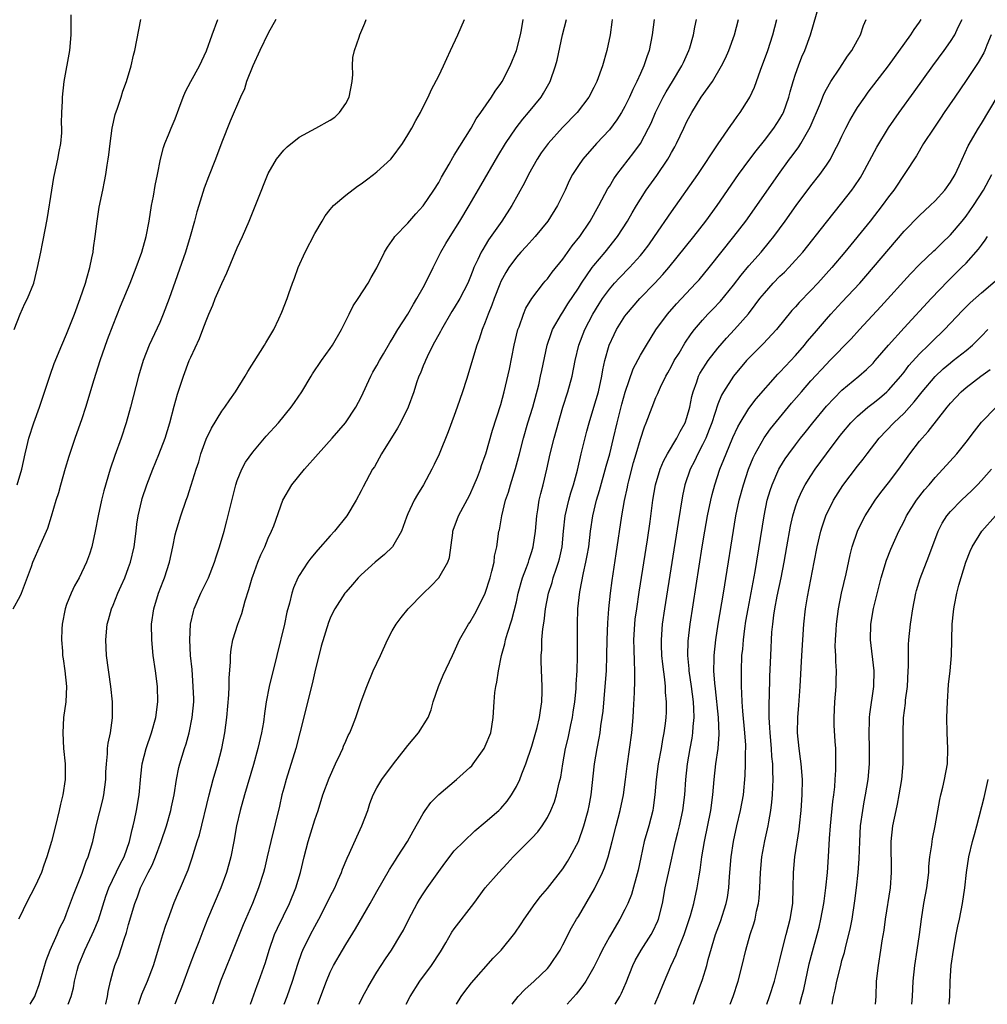
# Model space of a CAD drawing. Units: inches. Extents: x 2628000 to 2631000, y 1476000 to 1479000.
# Drawn here: x 2630253 to 2630378, y 1476000 to 1476127 of the extents above; entities that cross this region are included whole.
import ezdxf

# ---------------------------------------------------------------- set-up
doc = ezdxf.new("R2010")
doc.units = ezdxf.units.IN
doc.header["$MEASUREMENT"] = 0
doc.layers.add('LD26281476_2ft', color=190, linetype='Continuous')

msp = doc.modelspace()

# ---------------------------------------------------------------- linework, layer by layer
at = {"layer": 'LD26281476_2ft'}
for points, elevation in [([(2630296.71, 1476000), (2630297.19, 1476001), (2630297.83, 1476002.17), (2630298.31, 1476003), (2630299, 1476004.14), (2630300.13, 1476005.87), (2630300.9, 1476007), (2630302.11, 1476009), (2630302.44, 1476009.56), (2630303.12, 1476011), (2630304.2, 1476013), (2630304.5, 1476013.5), (2630305, 1476014.26), (2630305.5, 1476015), (2630307, 1476017.12), (2630307.79, 1476018.21), (2630309, 1476019.77), (2630310.21, 1476021), (2630311.64, 1476022.36), (2630313, 1476023.5), (2630314.73, 1476025), (2630315, 1476025.27), (2630315.81, 1476026.19), (2630316.38, 1476027), (2630317, 1476028.08), (2630317.44, 1476029), (2630317.7, 1476029.7), (2630318.24, 1476031), (2630319, 1476033.27), (2630319.69, 1476035.69), (2630320, 1476037), (2630320.1, 1476037.9), (2630320.29, 1476039), (2630320.34, 1476040.34), (2630320.34, 1476041), (2630320.19, 1476044.19), (2630320.19, 1476045), (2630320.28, 1476045.72), (2630320.29, 1476047), (2630320.41, 1476048.41), (2630320.58, 1476049.42), (2630320.76, 1476051), (2630321.15, 1476053), (2630321.6, 1476054.4), (2630321.76, 1476055), (2630322.12, 1476056.12), (2630322.43, 1476057), (2630322.55, 1476057.45), (2630322.89, 1476059), (2630323.08, 1476061), (2630323.3, 1476063), (2630323.77, 1476065), (2630324.04, 1476065.96), (2630324.38, 1476067), (2630324.88, 1476068.88), (2630325.36, 1476071), (2630326.1, 1476073.9), (2630326.4, 1476075), (2630327, 1476077.01), (2630327.58, 1476079), (2630328.03, 1476081), (2630328.17, 1476081.83), (2630328.42, 1476083), (2630328.98, 1476085), (2630329.61, 1476086.39), (2630329.92, 1476087), (2630331, 1476088.73), (2630331.19, 1476089), (2630332.94, 1476091), (2630334.88, 1476093), (2630335.9, 1476094.1), (2630336.68, 1476095), (2630339.91, 1476099), (2630341.46, 1476101), (2630342.9, 1476103), (2630345.66, 1476107), (2630347.12, 1476109), (2630347.92, 1476110.08), (2630349, 1476111.41), (2630350.23, 1476113), (2630351, 1476114.17), (2630351.3, 1476114.7), (2630351.46, 1476115), (2630352.15, 1476117), (2630352.32, 1476117.68), (2630352.69, 1476119), (2630353, 1476119.95), (2630353.38, 1476121), (2630353.84, 1476122.16), (2630354.22, 1476123), (2630354.93, 1476125), (2630356.11, 1476129)], 10602), ([(2630252.24, 1476087), (2630253, 1476089), (2630253.63, 1476090.37), (2630253.96, 1476091), (2630254.76, 1476093), (2630255.26, 1476095), (2630255.66, 1476097), (2630255.9, 1476098.1), (2630256.3, 1476100.3), (2630256.55, 1476101.45), (2630257.09, 1476105), (2630257.37, 1476106.63), (2630257.43, 1476107), (2630257.87, 1476109), (2630258.03, 1476109.97), (2630258.25, 1476111), (2630258.37, 1476112.37), (2630258.4, 1476113), (2630258.36, 1476113.64), (2630258.38, 1476115), (2630258.45, 1476116.45), (2630258.45, 1476117), (2630258.68, 1476119), (2630259.4, 1476123), (2630259.6, 1476125), (2630259.59, 1476126.41), (2630259.6, 1476127.6)], 10628), ([(2630252.09, 1476051), (2630253, 1476052.65), (2630253.16, 1476053), (2630254.47, 1476056.47), (2630254.64, 1476057), (2630255, 1476057.78), (2630255.87, 1476059.87), (2630256.58, 1476061.42), (2630257.05, 1476062.95), (2630257.65, 1476065), (2630257.98, 1476066.02), (2630258.24, 1476067), (2630258.86, 1476069.14), (2630259.33, 1476070.67), (2630260.12, 1476073), (2630261, 1476075.53), (2630261.48, 1476077), (2630262.55, 1476080.55), (2630263.34, 1476083), (2630264.28, 1476085.72), (2630265, 1476087.63), (2630265.96, 1476090.04), (2630267.18, 1476093), (2630267.95, 1476095), (2630268.68, 1476097), (2630269.27, 1476099), (2630269.64, 1476101), (2630269.95, 1476103), (2630270.2, 1476104.2), (2630270.43, 1476105.57), (2630270.74, 1476107), (2630271.12, 1476109), (2630271.49, 1476110.51), (2630271.66, 1476111), (2630272.14, 1476112.14), (2630272.48, 1476113), (2630273, 1476114.19), (2630273.49, 1476115.49), (2630274.03, 1476117), (2630274.31, 1476117.69), (2630275.01, 1476118.99), (2630276.15, 1476121), (2630277.05, 1476122.95), (2630277.79, 1476125), (2630278.48, 1476127)], 10624), ([(2630252.62, 1476067), (2630253.23, 1476069), (2630253.65, 1476071), (2630253.88, 1476071.88), (2630254.13, 1476073), (2630254.77, 1476075), (2630255.48, 1476077), (2630256.86, 1476081.14), (2630257.38, 1476082.62), (2630258.37, 1476085), (2630259, 1476086.41), (2630260.01, 1476089), (2630260.76, 1476091), (2630261.43, 1476093), (2630261.62, 1476093.62), (2630262, 1476095), (2630262.27, 1476096.27), (2630262.41, 1476097), (2630262.46, 1476097.54), (2630262.68, 1476099), (2630262.93, 1476101), (2630263.21, 1476102.79), (2630263.65, 1476105), (2630263.89, 1476106.11), (2630264.05, 1476107), (2630264.23, 1476108.23), (2630264.37, 1476109), (2630264.45, 1476109.55), (2630264.6, 1476111), (2630264.87, 1476113), (2630265.27, 1476114.73), (2630265.57, 1476115.57), (2630266.04, 1476117), (2630266.26, 1476117.74), (2630266.74, 1476119), (2630267.31, 1476121), (2630267.61, 1476122.39), (2630267.79, 1476123), (2630268.56, 1476127)], 10626), ([(2630286, 1476127), (2630285, 1476125.25), (2630283.93, 1476123), (2630283.01, 1476121), (2630282.21, 1476119), (2630281.93, 1476118.07), (2630281.41, 1476117), (2630280.1, 1476113.9), (2630279, 1476111.18), (2630278.19, 1476109), (2630277.29, 1476106.71), (2630276.74, 1476105.26), (2630276.03, 1476103), (2630275.81, 1476102.19), (2630275.5, 1476101), (2630274.95, 1476099), (2630274.33, 1476097), (2630272.24, 1476091), (2630271.46, 1476089), (2630271, 1476087.94), (2630269.65, 1476085), (2630268.87, 1476083), (2630268.26, 1476081), (2630267.25, 1476077), (2630266.69, 1476075), (2630266.02, 1476073), (2630265.22, 1476070.78), (2630264.62, 1476069), (2630263.78, 1476066.22), (2630263.49, 1476065), (2630263.07, 1476063), (2630262.68, 1476061), (2630262.23, 1476059), (2630261.94, 1476058.06), (2630261.56, 1476057), (2630260.61, 1476055), (2630260.03, 1476053.97), (2630259.57, 1476053), (2630259, 1476051.57), (2630258.8, 1476051), (2630258.43, 1476049), (2630258.39, 1476048.39), (2630258.33, 1476047), (2630258.46, 1476045.54), (2630258.48, 1476045), (2630258.54, 1476044.54), (2630258.79, 1476043), (2630258.98, 1476041), (2630258.88, 1476039), (2630258.61, 1476037), (2630258.49, 1476035), (2630258.61, 1476033), (2630258.81, 1476031), (2630258.81, 1476029), (2630258.5, 1476027), (2630258.19, 1476025.81), (2630258.04, 1476025), (2630257.55, 1476023), (2630257.04, 1476021), (2630256.45, 1476019), (2630256.06, 1476017.94), (2630255.76, 1476017), (2630255, 1476015.33), (2630253.78, 1476013), (2630253, 1476011.38), (2630252.79, 1476011)], 10622), ([(2630254.31, 1476000), (2630254.88, 1476001), (2630255, 1476001.27), (2630255.46, 1476002.54), (2630256.34, 1476005.66), (2630256.86, 1476007), (2630257.77, 1476009), (2630258.13, 1476009.87), (2630258.71, 1476011), (2630259, 1476011.71), (2630259.89, 1476014.11), (2630261, 1476016.9), (2630261.54, 1476018.46), (2630261.78, 1476019), (2630262.37, 1476021), (2630262.81, 1476023), (2630263.65, 1476026.35), (2630263.79, 1476027), (2630264.05, 1476029), (2630264.07, 1476029.93), (2630264.13, 1476031), (2630264.28, 1476032.28), (2630264.29, 1476033), (2630264.34, 1476033.66), (2630264.65, 1476035), (2630264.93, 1476036.93), (2630264.9, 1476039), (2630264.68, 1476041), (2630264.16, 1476045), (2630264.06, 1476047), (2630264.24, 1476049), (2630264.42, 1476049.58), (2630264.79, 1476051), (2630265, 1476051.48), (2630265.61, 1476053), (2630266.05, 1476053.95), (2630266.5, 1476055), (2630267, 1476056.33), (2630267.23, 1476057), (2630267.71, 1476059), (2630267.97, 1476061), (2630268.07, 1476061.93), (2630268.22, 1476063), (2630268.69, 1476065), (2630268.76, 1476065.24), (2630269.36, 1476067), (2630270.11, 1476069), (2630270.88, 1476070.88), (2630271.69, 1476073), (2630272.31, 1476075), (2630272.87, 1476077.13), (2630273.32, 1476078.68), (2630274.07, 1476081), (2630274.81, 1476083), (2630275, 1476083.47), (2630276.14, 1476085.86), (2630276.58, 1476087), (2630277, 1476088.15), (2630277.34, 1476089), (2630277.84, 1476090.16), (2630278.16, 1476091), (2630279, 1476092.96), (2630279.66, 1476094.34), (2630281, 1476097.53), (2630281.69, 1476099), (2630282.56, 1476101), (2630283.56, 1476103.56), (2630285, 1476107.14), (2630286.06, 1476109), (2630287, 1476110.16), (2630287.43, 1476110.57), (2630289, 1476111.81), (2630291.13, 1476113), (2630293, 1476114.02), (2630293.58, 1476114.42), (2630294.18, 1476115), (2630295, 1476116.17), (2630295.45, 1476117), (2630295.81, 1476119), (2630295.9, 1476119.9), (2630295.85, 1476121), (2630295.91, 1476122.09), (2630296.13, 1476123), (2630296.72, 1476124.72), (2630296.8, 1476125), (2630297.47, 1476126.53), (2630297.64, 1476127)], 10620), ([(2630259.21, 1476000), (2630259.57, 1476001), (2630259.88, 1476002.12), (2630260.03, 1476003), (2630260.34, 1476004.34), (2630260.52, 1476005), (2630261.34, 1476007), (2630262.31, 1476009), (2630262.52, 1476009.48), (2630263.1, 1476010.9), (2630264.07, 1476013.93), (2630264.45, 1476015), (2630265.91, 1476018.09), (2630266.41, 1476019), (2630267.12, 1476021), (2630267.44, 1476022.55), (2630267.57, 1476023), (2630267.74, 1476023.74), (2630268, 1476025), (2630268.35, 1476027), (2630268.58, 1476029.42), (2630268.76, 1476031), (2630269.26, 1476033), (2630269.93, 1476035), (2630270.5, 1476037), (2630270.76, 1476039), (2630270.7, 1476041), (2630270.46, 1476043), (2630270.18, 1476045), (2630269.98, 1476047), (2630269.95, 1476049), (2630270.25, 1476051), (2630270.87, 1476053), (2630271.43, 1476054.57), (2630271.61, 1476055), (2630272.25, 1476057), (2630272.69, 1476059), (2630273, 1476060.52), (2630273.11, 1476061), (2630273.71, 1476063), (2630274.41, 1476065), (2630274.57, 1476065.43), (2630275.07, 1476066.93), (2630275.7, 1476069), (2630276.03, 1476069.97), (2630276.31, 1476071), (2630277, 1476072.86), (2630277.69, 1476074.31), (2630279, 1476076.47), (2630279.39, 1476077), (2630280.03, 1476077.97), (2630280.78, 1476079), (2630282.03, 1476081), (2630282.39, 1476081.61), (2630284.54, 1476085), (2630284.69, 1476085.31), (2630285.71, 1476087), (2630286.38, 1476088.38), (2630286.76, 1476089.24), (2630287.43, 1476091), (2630287.64, 1476091.64), (2630288.13, 1476093), (2630288.37, 1476093.63), (2630288.87, 1476095), (2630289.75, 1476097), (2630291, 1476099.41), (2630291.95, 1476101), (2630292.33, 1476101.67), (2630293, 1476102.51), (2630293.44, 1476103), (2630295, 1476104.36), (2630296.5, 1476105.5), (2630297, 1476105.82), (2630297.66, 1476106.34), (2630298.58, 1476107), (2630299, 1476107.33), (2630300.81, 1476109), (2630301, 1476109.22), (2630302.31, 1476111), (2630303, 1476112.12), (2630303.52, 1476113), (2630304.03, 1476113.97), (2630304.63, 1476115), (2630305, 1476115.72), (2630305.62, 1476117), (2630306.05, 1476117.95), (2630307, 1476119.75), (2630307.61, 1476121), (2630308.03, 1476121.97), (2630308.53, 1476123), (2630309.44, 1476125), (2630310.3, 1476127)], 10618), ([(2630264.05, 1476000), (2630264.06, 1476000.06), (2630264.25, 1476001), (2630264.34, 1476001.66), (2630264.65, 1476003), (2630265, 1476004.26), (2630265.23, 1476005), (2630265.73, 1476006.27), (2630266.4, 1476008.4), (2630266.73, 1476009.27), (2630267, 1476010.27), (2630267.81, 1476013), (2630268.15, 1476013.85), (2630268.54, 1476015), (2630269.53, 1476017), (2630270.04, 1476017.96), (2630270.45, 1476019), (2630271.21, 1476021), (2630271.88, 1476023), (2630272.44, 1476025), (2630272.52, 1476025.48), (2630272.85, 1476027), (2630273.16, 1476029), (2630273.47, 1476030.53), (2630273.59, 1476031), (2630274.19, 1476033), (2630274.4, 1476033.6), (2630274.8, 1476035), (2630275.21, 1476037), (2630275.39, 1476039), (2630275.39, 1476039.39), (2630275.34, 1476041), (2630275.17, 1476043.17), (2630274.99, 1476045), (2630274.88, 1476047), (2630274.98, 1476049.02), (2630275.35, 1476050.65), (2630275.45, 1476051), (2630276.31, 1476053), (2630277.29, 1476055), (2630278.08, 1476057), (2630278.28, 1476057.72), (2630278.72, 1476059), (2630279.3, 1476061), (2630279.67, 1476062.33), (2630280.82, 1476067), (2630281, 1476067.55), (2630281.58, 1476069), (2630282.07, 1476069.93), (2630283, 1476071.22), (2630284.75, 1476073.25), (2630286.32, 1476075), (2630287.98, 1476077), (2630288.4, 1476077.6), (2630289.34, 1476079), (2630290.52, 1476081), (2630290.71, 1476081.29), (2630291.86, 1476083), (2630293, 1476084.56), (2630293.29, 1476085), (2630294.45, 1476087), (2630295, 1476088.12), (2630295.45, 1476089), (2630295.94, 1476090.06), (2630296.6, 1476091), (2630297.89, 1476093), (2630298.27, 1476093.73), (2630299, 1476094.95), (2630300.01, 1476097), (2630300.37, 1476097.63), (2630301, 1476098.5), (2630301.19, 1476098.81), (2630301.35, 1476099), (2630303, 1476100.73), (2630304.05, 1476101.95), (2630305, 1476102.96), (2630306.38, 1476105), (2630307, 1476105.99), (2630307.35, 1476106.65), (2630308.32, 1476108.32), (2630308.81, 1476109.19), (2630309, 1476109.48), (2630311.18, 1476113), (2630311.82, 1476114.18), (2630312.42, 1476115), (2630313.79, 1476117), (2630314.25, 1476117.75), (2630315, 1476118.73), (2630315.18, 1476119), (2630316.2, 1476121), (2630317.01, 1476123), (2630317.54, 1476125), (2630317.67, 1476125.67), (2630317.9, 1476127)], 10616), ([(2630268.26, 1476000), (2630268.71, 1476001.29), (2630269.45, 1476003), (2630270.19, 1476005), (2630271, 1476007.7), (2630271.4, 1476009), (2630271.79, 1476010.21), (2630272.08, 1476011), (2630272.89, 1476013.11), (2630273.47, 1476014.53), (2630273.7, 1476015), (2630274.68, 1476017.32), (2630275.23, 1476019), (2630275.32, 1476019.32), (2630275.84, 1476021), (2630276.13, 1476021.87), (2630277.37, 1476027), (2630277.89, 1476029), (2630278.48, 1476031), (2630279.03, 1476033), (2630279.42, 1476035), (2630279.67, 1476037), (2630279.91, 1476039.91), (2630279.96, 1476041), (2630279.95, 1476042.05), (2630280.15, 1476044.15), (2630280.13, 1476045), (2630280.2, 1476045.8), (2630280.45, 1476047), (2630281.08, 1476049), (2630281.6, 1476050.4), (2630282.04, 1476052.04), (2630282.5, 1476053.5), (2630282.93, 1476055), (2630283, 1476055.19), (2630283.66, 1476057), (2630284.05, 1476057.95), (2630284.55, 1476059), (2630285, 1476060.1), (2630285.43, 1476061), (2630285.72, 1476061.72), (2630286.89, 1476065), (2630288.06, 1476067), (2630289.67, 1476069), (2630291.43, 1476071), (2630293.23, 1476073), (2630294.95, 1476075), (2630296.3, 1476077), (2630297, 1476078.31), (2630298.24, 1476081), (2630298.5, 1476081.5), (2630299, 1476082.37), (2630299.34, 1476083), (2630299.86, 1476083.86), (2630300.69, 1476085.31), (2630301, 1476085.77), (2630301.73, 1476087), (2630303, 1476089.01), (2630303.72, 1476090.28), (2630304.18, 1476091), (2630305, 1476092.45), (2630305.3, 1476093), (2630306.26, 1476095), (2630307.27, 1476097), (2630307.91, 1476098.09), (2630308.45, 1476099), (2630309.71, 1476101), (2630310.92, 1476103), (2630312.41, 1476105.59), (2630314.63, 1476109.37), (2630315.62, 1476111), (2630316.98, 1476113.02), (2630317.85, 1476114.15), (2630318.58, 1476115), (2630320.19, 1476117), (2630320.5, 1476117.5), (2630321.37, 1476119), (2630322.07, 1476121), (2630322.26, 1476121.74), (2630322.95, 1476125), (2630323.46, 1476127)], 10614), ([(2630329.37, 1476127), (2630329.33, 1476126.67), (2630329.09, 1476125), (2630328.68, 1476123), (2630328.12, 1476121), (2630327.39, 1476119), (2630327, 1476118.22), (2630326.36, 1476117), (2630324.84, 1476115), (2630322.95, 1476113.05), (2630321.09, 1476111), (2630320.21, 1476109.79), (2630319.69, 1476109), (2630318.57, 1476107), (2630318.06, 1476105.94), (2630316.44, 1476103), (2630315.11, 1476101), (2630313.42, 1476098.58), (2630313, 1476097.86), (2630312.66, 1476097.34), (2630312.48, 1476097), (2630312.05, 1476096.05), (2630311.52, 1476095), (2630311.37, 1476094.63), (2630311, 1476093.62), (2630310.74, 1476093), (2630309.72, 1476091), (2630309, 1476089.81), (2630308.68, 1476089.32), (2630307.33, 1476087), (2630307.22, 1476086.78), (2630306.25, 1476085), (2630305.5, 1476083.5), (2630305.27, 1476083), (2630305.2, 1476082.8), (2630305, 1476082.32), (2630304.63, 1476081.37), (2630304.44, 1476081), (2630304.13, 1476080.13), (2630303.77, 1476079), (2630303.03, 1476077), (2630302.06, 1476075), (2630301.69, 1476074.31), (2630299.61, 1476071), (2630298.69, 1476069.31), (2630298.47, 1476069), (2630297.26, 1476066.74), (2630297, 1476066.2), (2630296.33, 1476065), (2630295.13, 1476063), (2630293.55, 1476061), (2630293, 1476060.42), (2630291.4, 1476058.6), (2630290.48, 1476057.52), (2630290.11, 1476057), (2630289, 1476055.3), (2630288.84, 1476055), (2630288.28, 1476053.72), (2630288.05, 1476053), (2630287.75, 1476051.74), (2630287.42, 1476050.58), (2630287.09, 1476049), (2630286.13, 1476045), (2630285.11, 1476041), (2630284.74, 1476039), (2630284.51, 1476037.49), (2630284.37, 1476036.37), (2630284.14, 1476035), (2630283.68, 1476033), (2630283.09, 1476030.91), (2630281.92, 1476027), (2630281.37, 1476025), (2630280.92, 1476023), (2630280.55, 1476021), (2630280.16, 1476019), (2630279.93, 1476018.07), (2630279.63, 1476017), (2630278.9, 1476015), (2630278.03, 1476013), (2630277.18, 1476011), (2630276.57, 1476009.44), (2630276.05, 1476008.05), (2630275.44, 1476006.56), (2630274.9, 1476005.1), (2630273.82, 1476002.18), (2630273.35, 1476001), (2630272.97, 1476000)], 10612), ([(2630334.77, 1476127), (2630334.53, 1476125), (2630334.12, 1476123), (2630333.81, 1476122.19), (2630333.45, 1476121), (2630333, 1476120.03), (2630332.55, 1476119), (2630332.02, 1476117.98), (2630331.61, 1476117), (2630331, 1476115.78), (2630330.56, 1476115), (2630329.96, 1476114.04), (2630329, 1476112.77), (2630327.36, 1476111), (2630325.56, 1476109), (2630325, 1476108.18), (2630324.25, 1476107), (2630323.82, 1476106.18), (2630323.29, 1476105), (2630322.31, 1476103), (2630321.08, 1476101), (2630319.43, 1476099), (2630318.27, 1476097.73), (2630317.57, 1476097), (2630317, 1476096.36), (2630316.02, 1476095), (2630315.64, 1476094.36), (2630315, 1476093.19), (2630314.86, 1476092.86), (2630314.14, 1476091), (2630313.86, 1476090.14), (2630313.36, 1476089), (2630313, 1476087.98), (2630312.59, 1476087), (2630312.22, 1476085.78), (2630311.9, 1476085), (2630310.57, 1476080.57), (2630310.06, 1476079), (2630309.38, 1476077), (2630309, 1476075.95), (2630308.19, 1476073.81), (2630307.04, 1476070.96), (2630306.41, 1476069.59), (2630306.1, 1476069), (2630305.01, 1476067), (2630304.25, 1476065.75), (2630303.84, 1476065), (2630303, 1476063.24), (2630302.82, 1476062.82), (2630302.17, 1476061), (2630301.01, 1476058.99), (2630300, 1476058), (2630298.8, 1476057), (2630297, 1476055.39), (2630296.62, 1476055), (2630295.86, 1476054.14), (2630295, 1476053.14), (2630294.89, 1476053), (2630293.59, 1476051), (2630293.39, 1476050.61), (2630293, 1476049.79), (2630292.77, 1476049.23), (2630291.81, 1476046.19), (2630291, 1476042.87), (2630290.66, 1476041.34), (2630289.08, 1476035), (2630288.54, 1476033), (2630287.31, 1476029), (2630287, 1476027.87), (2630286.77, 1476027), (2630286.44, 1476025.56), (2630285.33, 1476021), (2630284.88, 1476019), (2630284.51, 1476017.49), (2630284.39, 1476017), (2630283.76, 1476015), (2630282.96, 1476013), (2630281.75, 1476010.25), (2630281, 1476008.3), (2630280.06, 1476005.94), (2630279.65, 1476005), (2630278.86, 1476003), (2630278.17, 1476001), (2630277.8, 1476000)], 10610), ([(2630282.7, 1476000), (2630283.59, 1476002.41), (2630283.81, 1476003), (2630284.63, 1476005.37), (2630285.11, 1476007), (2630285.83, 1476009), (2630286.19, 1476009.81), (2630287.74, 1476013), (2630288.54, 1476015), (2630289.16, 1476017), (2630289.64, 1476019), (2630290.15, 1476021), (2630291, 1476023.78), (2630291.42, 1476025), (2630292.06, 1476027), (2630292.85, 1476029.15), (2630293.69, 1476031), (2630294.33, 1476032.33), (2630294.63, 1476033), (2630294.73, 1476033.27), (2630295, 1476033.92), (2630295.33, 1476034.67), (2630295.51, 1476035), (2630295.86, 1476035.86), (2630296.3, 1476037), (2630297, 1476039.03), (2630297.72, 1476041), (2630298.55, 1476043), (2630299.49, 1476045), (2630300.4, 1476047), (2630301, 1476048.14), (2630301.49, 1476049), (2630302.13, 1476049.87), (2630303.07, 1476051), (2630305.03, 1476053), (2630306.03, 1476053.97), (2630307, 1476055), (2630308.18, 1476057), (2630308.38, 1476057.62), (2630308.79, 1476060.79), (2630308.83, 1476061), (2630308.87, 1476061.13), (2630309.55, 1476063), (2630311, 1476065.71), (2630311.57, 1476067), (2630311.97, 1476067.97), (2630312.37, 1476069), (2630312.52, 1476069.48), (2630313, 1476070.75), (2630313.08, 1476071), (2630313.94, 1476074.05), (2630315, 1476077.36), (2630315.45, 1476079), (2630316.11, 1476081.89), (2630316.73, 1476085), (2630317.21, 1476087), (2630317.36, 1476087.36), (2630317.92, 1476089), (2630318.24, 1476089.76), (2630319, 1476091), (2630320.52, 1476093), (2630320.73, 1476093.27), (2630321, 1476093.56), (2630321.6, 1476094.4), (2630323, 1476096.11), (2630324.21, 1476097.79), (2630325.18, 1476099), (2630326.51, 1476101), (2630327.63, 1476103), (2630328.81, 1476105.19), (2630329, 1476105.47), (2630329.57, 1476106.43), (2630329.98, 1476107), (2630332.17, 1476109.83), (2630333, 1476111), (2630334.06, 1476113), (2630334.37, 1476113.63), (2630334.96, 1476115), (2630335.95, 1476117), (2630336.32, 1476117.68), (2630337.16, 1476119), (2630338.35, 1476121), (2630338.54, 1476121.46), (2630339.25, 1476123), (2630339.36, 1476123.36), (2630339.83, 1476125), (2630340, 1476126), (2630340.23, 1476127)], 10608), ([(2630287.06, 1476000), (2630287.43, 1476001), (2630288.14, 1476003), (2630288.82, 1476005.18), (2630289.34, 1476006.66), (2630289.48, 1476007), (2630290.46, 1476009), (2630291, 1476010.03), (2630291.54, 1476011), (2630292.58, 1476013), (2630293, 1476013.89), (2630293.57, 1476015), (2630294.04, 1476016.04), (2630294.45, 1476017), (2630294.59, 1476017.41), (2630295.17, 1476018.83), (2630295.48, 1476019.48), (2630296.42, 1476021.58), (2630297.08, 1476023), (2630297.83, 1476025), (2630298.12, 1476025.88), (2630298.53, 1476027), (2630299, 1476027.91), (2630299.65, 1476029), (2630301.15, 1476031), (2630302.72, 1476033), (2630303, 1476033.38), (2630304.4, 1476035), (2630305.64, 1476037), (2630306.01, 1476037.99), (2630306.27, 1476039), (2630306.94, 1476041), (2630307.56, 1476042.44), (2630308.78, 1476045), (2630309, 1476045.44), (2630309.67, 1476047), (2630310.83, 1476049), (2630311, 1476049.23), (2630311.64, 1476050.36), (2630311.98, 1476051), (2630312.97, 1476053), (2630313.61, 1476055), (2630313.86, 1476055.86), (2630314.12, 1476057), (2630314.2, 1476057.8), (2630314.48, 1476059), (2630314.76, 1476061), (2630314.81, 1476061.19), (2630315.13, 1476063), (2630315.61, 1476065), (2630315.97, 1476066.03), (2630316.24, 1476067), (2630316.91, 1476069.09), (2630317.42, 1476071), (2630317.91, 1476073), (2630318.5, 1476075), (2630319.12, 1476077), (2630319.88, 1476079.88), (2630320.13, 1476081), (2630320.27, 1476081.73), (2630320.98, 1476085), (2630321.48, 1476086.52), (2630321.68, 1476087), (2630322.81, 1476089), (2630323, 1476089.27), (2630323.66, 1476090.34), (2630325, 1476092.36), (2630325.4, 1476093), (2630326.8, 1476095), (2630327, 1476095.26), (2630328.46, 1476097), (2630330.05, 1476099), (2630331.34, 1476101), (2630331.94, 1476102.06), (2630332.49, 1476103), (2630333, 1476103.84), (2630333.75, 1476105), (2630335.11, 1476106.89), (2630336.53, 1476109), (2630336.71, 1476109.29), (2630337, 1476109.85), (2630337.43, 1476110.57), (2630337.65, 1476111), (2630338.62, 1476113), (2630339, 1476113.83), (2630339.62, 1476115), (2630340.85, 1476117), (2630342.28, 1476119), (2630343.48, 1476121), (2630343.98, 1476122.02), (2630344.41, 1476123), (2630345.12, 1476125), (2630345.67, 1476127)], 10606), ([(2630291.38, 1476000), (2630292.52, 1476003), (2630293, 1476004.15), (2630293.42, 1476005), (2630294.56, 1476007), (2630295, 1476007.73), (2630296.26, 1476009.74), (2630298.14, 1476013), (2630299, 1476014.53), (2630300.63, 1476017.37), (2630301.4, 1476018.6), (2630301.69, 1476019), (2630302.97, 1476021), (2630303.69, 1476022.32), (2630305, 1476024.62), (2630305.26, 1476025), (2630305.99, 1476026.01), (2630307, 1476027.07), (2630309.29, 1476029), (2630311, 1476030.52), (2630311.24, 1476030.76), (2630311.43, 1476031), (2630312.87, 1476033), (2630313, 1476033.28), (2630313.69, 1476035), (2630313.84, 1476035.84), (2630314.03, 1476037), (2630314.12, 1476039), (2630314.23, 1476040.23), (2630314.34, 1476041), (2630314.48, 1476041.52), (2630314.7, 1476043), (2630315.1, 1476045), (2630315.51, 1476046.49), (2630315.61, 1476047), (2630315.86, 1476047.86), (2630316.44, 1476049.56), (2630317, 1476051.89), (2630317.23, 1476053), (2630317.81, 1476055), (2630318.31, 1476056.31), (2630318.55, 1476057), (2630318.65, 1476057.35), (2630319, 1476058.37), (2630319.19, 1476059), (2630319.48, 1476061), (2630319.64, 1476063), (2630319.78, 1476063.78), (2630319.96, 1476065), (2630320.15, 1476065.85), (2630320.46, 1476067), (2630320.95, 1476069), (2630321.38, 1476071), (2630321.89, 1476073), (2630323, 1476077), (2630323.62, 1476079), (2630324.18, 1476081), (2630324.59, 1476083), (2630325.08, 1476085), (2630325.84, 1476087), (2630326.86, 1476089), (2630327.67, 1476090.33), (2630328.11, 1476091), (2630329, 1476092.22), (2630329.68, 1476093), (2630330.31, 1476093.69), (2630331.58, 1476095), (2630333, 1476096.57), (2630333.37, 1476097), (2630334.07, 1476097.93), (2630334.84, 1476099), (2630337, 1476102.18), (2630340.39, 1476107), (2630343.03, 1476110.97), (2630344.67, 1476113.33), (2630345, 1476113.78), (2630345.5, 1476114.5), (2630345.88, 1476115), (2630347, 1476116.76), (2630347.13, 1476117), (2630347.72, 1476118.28), (2630348.48, 1476120.48), (2630349.42, 1476123), (2630350.08, 1476125), (2630350.61, 1476127)], 10604), ([(2630302.8, 1476000), (2630303.32, 1476001), (2630304.57, 1476003), (2630306.05, 1476005), (2630307.22, 1476006.78), (2630307.91, 1476007.91), (2630308.7, 1476009.3), (2630309, 1476009.73), (2630311.5, 1476013), (2630313, 1476015), (2630314.73, 1476017), (2630315.83, 1476018.17), (2630316.6, 1476019), (2630319, 1476021.43), (2630319.76, 1476022.24), (2630320.31, 1476023), (2630321, 1476024.1), (2630321.46, 1476025), (2630321.91, 1476026.09), (2630322.19, 1476027), (2630322.54, 1476028.54), (2630322.67, 1476029), (2630322.73, 1476029.27), (2630322.99, 1476031), (2630323.34, 1476033), (2630323.67, 1476034.33), (2630324.03, 1476036.03), (2630324.25, 1476037), (2630324.34, 1476037.66), (2630324.53, 1476039), (2630324.7, 1476040.7), (2630324.72, 1476041.28), (2630324.84, 1476043), (2630324.9, 1476044.9), (2630324.87, 1476049), (2630324.93, 1476051), (2630325.19, 1476053.19), (2630325.67, 1476055.66), (2630325.98, 1476057), (2630326.14, 1476057.86), (2630326.33, 1476059), (2630326.58, 1476061), (2630326.86, 1476063), (2630327.35, 1476065), (2630327.74, 1476066.26), (2630328.59, 1476069.41), (2630329.04, 1476071), (2630329.54, 1476073), (2630330, 1476075), (2630330.61, 1476077.39), (2630331.05, 1476078.95), (2630332.07, 1476081.93), (2630333, 1476083.69), (2630333.77, 1476085), (2630335.01, 1476086.99), (2630336.48, 1476089), (2630337.65, 1476090.35), (2630340.17, 1476093), (2630340.56, 1476093.44), (2630341.87, 1476095), (2630345.06, 1476099), (2630346.58, 1476101), (2630348, 1476103), (2630350.79, 1476107), (2630352.25, 1476109), (2630352.58, 1476109.42), (2630353.43, 1476110.57), (2630353.69, 1476111), (2630354.88, 1476113.12), (2630356.21, 1476116.21), (2630356.65, 1476117.35), (2630357, 1476118.01), (2630357.58, 1476119), (2630358.73, 1476120.73), (2630359.73, 1476122.27), (2630360.28, 1476123), (2630361, 1476124.35), (2630361.37, 1476125), (2630361.77, 1476126.23), (2630362.12, 1476127)], 10600), ([(2630309.27, 1476000), (2630309.9, 1476001), (2630310.36, 1476001.64), (2630311.23, 1476002.77), (2630314.03, 1476005.97), (2630315.03, 1476007), (2630316.82, 1476009.18), (2630317.62, 1476010.38), (2630318, 1476011), (2630319.41, 1476013), (2630320.11, 1476013.89), (2630321, 1476014.93), (2630323, 1476017.48), (2630323.6, 1476018.4), (2630323.95, 1476019), (2630325, 1476020.99), (2630325.7, 1476023), (2630326.28, 1476025), (2630326.4, 1476025.6), (2630326.65, 1476027), (2630327.08, 1476031), (2630327.42, 1476033), (2630327.69, 1476034.31), (2630327.79, 1476035), (2630327.91, 1476035.91), (2630328.08, 1476037), (2630328.18, 1476037.82), (2630328.47, 1476041), (2630328.62, 1476043), (2630328.69, 1476045), (2630328.73, 1476047), (2630328.81, 1476049.19), (2630328.94, 1476051), (2630329.14, 1476053), (2630329.35, 1476054.65), (2630329.89, 1476058.11), (2630330.61, 1476063), (2630330.95, 1476064.95), (2630331.33, 1476066.67), (2630331.38, 1476067), (2630331.51, 1476067.51), (2630332.13, 1476069.87), (2630332.47, 1476071), (2630333, 1476072.88), (2630333.52, 1476074.48), (2630333.76, 1476075), (2630334.5, 1476077), (2630335, 1476078.25), (2630335.24, 1476078.76), (2630335.32, 1476079), (2630335.58, 1476079.58), (2630336.29, 1476081), (2630336.55, 1476081.45), (2630337, 1476082.27), (2630337.37, 1476083), (2630337.98, 1476083.98), (2630338.74, 1476085.26), (2630339.55, 1476086.45), (2630339.97, 1476087), (2630341, 1476088.22), (2630341.7, 1476089), (2630342.34, 1476089.66), (2630343.31, 1476090.69), (2630345, 1476092.75), (2630345.98, 1476094.02), (2630347, 1476095.24), (2630348.56, 1476097), (2630349.67, 1476098.33), (2630350.21, 1476099), (2630351.68, 1476101), (2630353.1, 1476103), (2630355, 1476105.55), (2630356.13, 1476107), (2630357, 1476108.23), (2630357.51, 1476109), (2630358.05, 1476110.05), (2630358.56, 1476111), (2630359, 1476111.96), (2630359.49, 1476113), (2630360.01, 1476113.99), (2630360.6, 1476115), (2630361, 1476115.64), (2630361.93, 1476117), (2630362.38, 1476117.62), (2630364.99, 1476121), (2630367.9, 1476125), (2630368.31, 1476125.69), (2630369, 1476126.65), (2630369.23, 1476127)], 10598), ([(2630316.48, 1476000), (2630317.22, 1476001), (2630318.1, 1476001.9), (2630319.31, 1476003), (2630321, 1476004.61), (2630321.32, 1476005), (2630322.64, 1476007), (2630323, 1476007.66), (2630324.13, 1476009.87), (2630324.78, 1476011), (2630325, 1476011.34), (2630327.1, 1476014.91), (2630328.13, 1476017), (2630328.39, 1476017.61), (2630328.85, 1476019), (2630329.34, 1476021), (2630329.86, 1476023), (2630330.4, 1476025), (2630330.81, 1476027), (2630331.1, 1476029), (2630331.3, 1476030.7), (2630331.88, 1476035), (2630332.06, 1476037), (2630332.12, 1476037.88), (2630332.22, 1476040.22), (2630332.3, 1476041.7), (2630332.29, 1476043), (2630332.22, 1476044.22), (2630332.21, 1476045.79), (2630332.16, 1476047), (2630332.27, 1476049), (2630332.34, 1476049.66), (2630332.52, 1476051), (2630332.84, 1476053.16), (2630333.91, 1476059.91), (2630334.24, 1476062.24), (2630334.6, 1476065), (2630334.93, 1476067), (2630335.53, 1476069), (2630335.96, 1476070.04), (2630336.5, 1476071), (2630337.71, 1476073), (2630338.13, 1476073.87), (2630338.76, 1476075), (2630339, 1476075.68), (2630339.37, 1476077), (2630339.64, 1476078.36), (2630339.82, 1476079), (2630340.29, 1476080.29), (2630340.51, 1476081), (2630340.67, 1476081.33), (2630341.44, 1476082.56), (2630341.75, 1476083), (2630343, 1476084.6), (2630344.11, 1476085.89), (2630345.14, 1476087), (2630346.94, 1476089.06), (2630347.82, 1476090.18), (2630348.42, 1476091), (2630349, 1476091.72), (2630350.14, 1476093), (2630351, 1476093.89), (2630351.57, 1476094.43), (2630352.14, 1476095), (2630353, 1476095.94), (2630353.93, 1476097), (2630357, 1476100.87), (2630359, 1476103.37), (2630360.26, 1476105), (2630360.57, 1476105.43), (2630361.37, 1476106.63), (2630361.6, 1476107), (2630363.48, 1476110.52), (2630364.99, 1476113.01), (2630366.39, 1476115), (2630368.33, 1476117.67), (2630370.71, 1476121), (2630372.19, 1476123), (2630373, 1476124.15), (2630373.54, 1476125), (2630373.99, 1476125.99), (2630374.49, 1476127)], 10596), ([(2630378.23, 1476125), (2630377.68, 1476123.68), (2630377.42, 1476123), (2630377.29, 1476122.71), (2630376.56, 1476121.44), (2630375, 1476119.11), (2630373.54, 1476117), (2630372.18, 1476115), (2630371.71, 1476114.29), (2630370.83, 1476113), (2630369.53, 1476111), (2630368.59, 1476109.41), (2630365.67, 1476105), (2630365, 1476104.12), (2630364.2, 1476103), (2630362.62, 1476101), (2630359.35, 1476097), (2630357.68, 1476095), (2630355.89, 1476093), (2630355, 1476092.05), (2630353.49, 1476090.51), (2630353, 1476089.95), (2630352.54, 1476089.46), (2630350.55, 1476087), (2630348.84, 1476085.16), (2630347, 1476083.34), (2630346.68, 1476083), (2630345, 1476081.02), (2630343.72, 1476079), (2630343.46, 1476078.54), (2630343, 1476077.39), (2630342.21, 1476075), (2630341.88, 1476074.12), (2630341.42, 1476073), (2630341, 1476072.13), (2630340.41, 1476071), (2630339.96, 1476070.04), (2630339.41, 1476069), (2630338.73, 1476067), (2630338.42, 1476065.58), (2630337.85, 1476062.15), (2630336.1, 1476051), (2630335.81, 1476049), (2630335.66, 1476047), (2630335.67, 1476046.32), (2630335.74, 1476045), (2630335.86, 1476043.86), (2630336.13, 1476041.87), (2630336.2, 1476041), (2630336.21, 1476040.21), (2630336.33, 1476039), (2630336.31, 1476037.69), (2630336.28, 1476037), (2630336.2, 1476036.2), (2630336.04, 1476035), (2630335.86, 1476034.14), (2630335.67, 1476033), (2630335.3, 1476031), (2630335.02, 1476029), (2630334.85, 1476027), (2630334.65, 1476025.35), (2630334.59, 1476025), (2630334.08, 1476023), (2630333.49, 1476021), (2630333.04, 1476018.95), (2630332.71, 1476017.29), (2630331.84, 1476014.16), (2630331.36, 1476013), (2630331, 1476012.22), (2630330.36, 1476011), (2630329, 1476008.71), (2630328.08, 1476007), (2630327.73, 1476006.27), (2630327, 1476004.78), (2630325.95, 1476003), (2630325.58, 1476002.42), (2630325, 1476001.69), (2630324.71, 1476001.29), (2630323.56, 1476000)], 10594), ([(2630329.74, 1476000), (2630330.35, 1476001), (2630330.57, 1476001.43), (2630331.18, 1476002.82), (2630332.03, 1476005), (2630332.34, 1476005.66), (2630333.09, 1476007), (2630334.39, 1476009), (2630334.61, 1476009.39), (2630335.25, 1476010.75), (2630335.35, 1476011), (2630335.84, 1476013), (2630336.21, 1476015), (2630336.7, 1476017.3), (2630337.53, 1476021), (2630337.84, 1476022.16), (2630338.03, 1476023), (2630338.47, 1476025), (2630338.72, 1476027), (2630338.85, 1476029), (2630339.06, 1476031), (2630339.41, 1476033), (2630339.67, 1476034.33), (2630339.77, 1476035), (2630339.81, 1476035.81), (2630339.92, 1476037), (2630339.9, 1476038.1), (2630339.83, 1476039), (2630339.57, 1476041), (2630339.27, 1476043), (2630339.27, 1476043.27), (2630339.11, 1476045), (2630339.17, 1476046.83), (2630339.43, 1476049), (2630340.97, 1476059), (2630341.29, 1476061), (2630341.65, 1476063), (2630342.07, 1476065), (2630342.25, 1476065.75), (2630342.59, 1476067), (2630343.26, 1476069), (2630343.76, 1476070.24), (2630344.05, 1476071), (2630344.92, 1476073.08), (2630345.55, 1476074.45), (2630345.87, 1476075), (2630347, 1476076.83), (2630347.93, 1476078.07), (2630350.74, 1476081.26), (2630351, 1476081.51), (2630351.7, 1476082.3), (2630353, 1476083.68), (2630354.15, 1476085), (2630354.52, 1476085.48), (2630355.44, 1476086.56), (2630357, 1476088.36), (2630357.57, 1476089), (2630359, 1476090.56), (2630361.29, 1476093), (2630362.09, 1476093.91), (2630367, 1476099.69), (2630369, 1476101.74), (2630370.37, 1476103), (2630371, 1476103.59), (2630372.27, 1476105), (2630373, 1476106), (2630373.59, 1476107), (2630374.12, 1476108.12), (2630375.29, 1476110.71), (2630376.62, 1476113), (2630377, 1476113.6), (2630379, 1476116.98)], 10592), ([(2630334.85, 1476000), (2630335, 1476000.33), (2630335.29, 1476001), (2630336.1, 1476003), (2630336.93, 1476004.93), (2630337.62, 1476006.38), (2630337.84, 1476007), (2630338.37, 1476008.37), (2630338.65, 1476009), (2630339.46, 1476011.46), (2630339.88, 1476013), (2630340.34, 1476015), (2630340.57, 1476016.57), (2630340.71, 1476017.29), (2630340.93, 1476019), (2630341.27, 1476021), (2630342.08, 1476025), (2630342.36, 1476027), (2630342.5, 1476029), (2630342.71, 1476031), (2630343.01, 1476033), (2630343.17, 1476034.83), (2630343.08, 1476037), (2630342.67, 1476040.67), (2630342.58, 1476041.42), (2630342.48, 1476043), (2630342.53, 1476044.53), (2630342.52, 1476045), (2630342.75, 1476047), (2630343.05, 1476049), (2630343.71, 1476053), (2630345.32, 1476063), (2630345.74, 1476065), (2630346.28, 1476067), (2630346.96, 1476069), (2630347.55, 1476070.45), (2630347.81, 1476071), (2630348.96, 1476073.04), (2630349.8, 1476074.2), (2630352.5, 1476077.5), (2630353.79, 1476079), (2630355, 1476080.38), (2630357, 1476082.57), (2630357.44, 1476083), (2630360.18, 1476085.82), (2630361.25, 1476087), (2630364.02, 1476089.98), (2630367.82, 1476094.18), (2630369, 1476095.42), (2630370.84, 1476097.16), (2630371, 1476097.3), (2630371.86, 1476098.14), (2630373, 1476099.22), (2630374.49, 1476101), (2630375, 1476101.65), (2630375.96, 1476103), (2630377.25, 1476105), (2630378.34, 1476107)], 10590), ([(2630339.85, 1476000), (2630340.2, 1476001), (2630341, 1476003.21), (2630341.58, 1476005), (2630341.76, 1476005.76), (2630342.68, 1476009), (2630343.31, 1476010.69), (2630344.08, 1476013), (2630344.23, 1476013.77), (2630344.41, 1476015), (2630344.5, 1476016.5), (2630344.71, 1476019), (2630344.99, 1476021), (2630345.43, 1476023), (2630345.92, 1476025), (2630346.29, 1476027), (2630346.51, 1476029.49), (2630346.57, 1476031), (2630346.56, 1476032.56), (2630346.59, 1476033), (2630346.59, 1476033.41), (2630346.48, 1476035), (2630346.21, 1476037.79), (2630346.13, 1476039), (2630346.1, 1476040.11), (2630346.03, 1476041), (2630346.02, 1476041.98), (2630346.02, 1476043), (2630346.1, 1476045), (2630346.19, 1476045.81), (2630346.28, 1476047), (2630346.47, 1476048.47), (2630346.61, 1476049.39), (2630346.9, 1476051), (2630347.82, 1476055.82), (2630348.95, 1476063), (2630349.37, 1476065), (2630349.73, 1476066.27), (2630349.99, 1476067), (2630350.87, 1476069), (2630351, 1476069.23), (2630351.68, 1476070.32), (2630352.14, 1476071), (2630353, 1476072.16), (2630353.64, 1476073), (2630354.25, 1476073.75), (2630355.22, 1476075), (2630357, 1476077.15), (2630359, 1476079.2), (2630361.18, 1476081), (2630362.15, 1476081.85), (2630363, 1476082.68), (2630363.29, 1476083), (2630365.01, 1476085), (2630367, 1476087.25), (2630370.48, 1476091), (2630372.69, 1476093.31), (2630374.42, 1476095), (2630375, 1476095.59), (2630376.62, 1476097.38), (2630377, 1476097.91), (2630377.48, 1476098.52), (2630377.77, 1476099)], 10588), ([(2630344.58, 1476000), (2630344.96, 1476001), (2630345.62, 1476003), (2630346.12, 1476005), (2630346.58, 1476007), (2630347.16, 1476009), (2630347.63, 1476010.37), (2630347.8, 1476011), (2630347.99, 1476011.99), (2630348.23, 1476013), (2630348.31, 1476013.69), (2630348.39, 1476015), (2630348.48, 1476017), (2630348.68, 1476019), (2630349.07, 1476021.07), (2630349.48, 1476023), (2630349.55, 1476023.55), (2630349.81, 1476025), (2630349.95, 1476026.05), (2630350.03, 1476027), (2630350.06, 1476028.06), (2630350.12, 1476029), (2630350.07, 1476030.07), (2630350.07, 1476031), (2630349.97, 1476031.97), (2630349.91, 1476033), (2630349.72, 1476035), (2630349.7, 1476035.7), (2630349.59, 1476037), (2630349.62, 1476037.62), (2630349.6, 1476039), (2630349.64, 1476039.64), (2630349.71, 1476042.29), (2630349.81, 1476045), (2630349.97, 1476047.97), (2630350.07, 1476049), (2630350.2, 1476050.2), (2630350.33, 1476051), (2630350.64, 1476052.64), (2630351.16, 1476055), (2630351.54, 1476057), (2630351.87, 1476059), (2630352.35, 1476061.65), (2630352.65, 1476063), (2630353, 1476064.17), (2630353.29, 1476065), (2630353.82, 1476066.18), (2630354.27, 1476067), (2630355, 1476068.16), (2630355.56, 1476069), (2630357, 1476070.99), (2630358.51, 1476073), (2630359, 1476073.62), (2630360.16, 1476075), (2630361, 1476075.85), (2630362.33, 1476077), (2630363, 1476077.52), (2630363.82, 1476078.18), (2630364.79, 1476079), (2630365, 1476079.2), (2630366.58, 1476081), (2630367, 1476081.53), (2630367.64, 1476082.36), (2630369, 1476083.89), (2630370.14, 1476085), (2630370.57, 1476085.43), (2630372.21, 1476087), (2630374.55, 1476089.45), (2630375.55, 1476090.45), (2630377, 1476091.76), (2630378.76, 1476093.24)], 10586), ([(2630349.31, 1476000), (2630349.67, 1476001), (2630350.3, 1476003), (2630351, 1476005.75), (2630351.28, 1476007), (2630351.82, 1476009), (2630352.33, 1476011), (2630352.64, 1476013), (2630352.71, 1476015), (2630352.73, 1476017), (2630352.91, 1476019), (2630353.46, 1476022.54), (2630353.51, 1476023), (2630353.73, 1476025), (2630353.88, 1476027), (2630353.89, 1476029), (2630353.74, 1476031), (2630353.67, 1476031.67), (2630353.49, 1476033), (2630353.28, 1476035), (2630353.3, 1476037), (2630353.44, 1476038.56), (2630353.62, 1476041), (2630353.82, 1476045), (2630354.09, 1476049), (2630354.3, 1476051), (2630354.56, 1476052.56), (2630355.39, 1476057), (2630355.79, 1476059), (2630356.27, 1476061), (2630356.43, 1476061.57), (2630356.91, 1476063), (2630357.89, 1476065), (2630359.09, 1476066.91), (2630361, 1476069.41), (2630361.71, 1476070.29), (2630362.25, 1476071), (2630363.81, 1476073), (2630365.69, 1476075), (2630367, 1476076.25), (2630368.32, 1476077.68), (2630369.36, 1476079), (2630371, 1476080.96), (2630372.05, 1476081.95), (2630373, 1476082.73), (2630373.35, 1476083), (2630375, 1476084.32), (2630375.82, 1476085), (2630377, 1476086.15), (2630377.81, 1476087)], 10584), ([(2630353.56, 1476000), (2630353.84, 1476001), (2630354.07, 1476001.93), (2630354.78, 1476005.22), (2630355.19, 1476006.81), (2630355.8, 1476009), (2630356.05, 1476009.95), (2630356.29, 1476011), (2630356.65, 1476013), (2630356.68, 1476013.32), (2630356.91, 1476015), (2630357.11, 1476017), (2630357.25, 1476019), (2630357.39, 1476021.39), (2630357.52, 1476023), (2630357.83, 1476026.17), (2630357.94, 1476027), (2630358.06, 1476028.06), (2630358.1, 1476029), (2630358.19, 1476030.19), (2630358.22, 1476032.22), (2630358.19, 1476033), (2630358.12, 1476033.88), (2630358.01, 1476036.01), (2630357.98, 1476037), (2630358.06, 1476039), (2630358.23, 1476041), (2630358.26, 1476041.74), (2630358.29, 1476043), (2630358.2, 1476044.2), (2630358.2, 1476045), (2630358.14, 1476046.14), (2630358.17, 1476047), (2630358.23, 1476048.23), (2630358.29, 1476049), (2630358.55, 1476051), (2630358.95, 1476053), (2630359.53, 1476055.53), (2630360.05, 1476057.95), (2630360.32, 1476059), (2630360.99, 1476061.01), (2630361.65, 1476062.35), (2630362.01, 1476063), (2630363.28, 1476065), (2630364.01, 1476065.99), (2630365, 1476067.24), (2630366.32, 1476069), (2630367.74, 1476071), (2630369, 1476072.61), (2630369.33, 1476073), (2630370.13, 1476073.87), (2630372.56, 1476077), (2630373, 1476077.54), (2630374.36, 1476079), (2630375, 1476079.56), (2630376.9, 1476081), (2630378.13, 1476081.87)], 10582), ([(2630357.72, 1476000), (2630357.92, 1476001), (2630358.12, 1476001.88), (2630358.32, 1476003), (2630358.83, 1476005), (2630359, 1476005.65), (2630359.31, 1476006.69), (2630359.48, 1476007.48), (2630359.87, 1476009), (2630360.09, 1476009.91), (2630360.3, 1476011), (2630360.67, 1476013.33), (2630360.88, 1476015), (2630361.09, 1476017), (2630361.22, 1476018.78), (2630361.28, 1476021), (2630361.4, 1476023), (2630361.68, 1476025), (2630361.88, 1476026.12), (2630362.05, 1476027), (2630362.38, 1476029), (2630362.56, 1476031), (2630362.56, 1476033), (2630362.5, 1476035), (2630362.56, 1476036.56), (2630362.56, 1476037), (2630362.59, 1476037.41), (2630363.12, 1476041), (2630363.17, 1476043), (2630362.69, 1476047), (2630362.72, 1476049), (2630363.06, 1476051.06), (2630364.05, 1476055), (2630364.73, 1476057.27), (2630365.3, 1476058.7), (2630366.34, 1476061), (2630367, 1476062.31), (2630367.32, 1476063), (2630368.6, 1476065), (2630369.66, 1476066.34), (2630370.25, 1476067), (2630371, 1476067.93), (2630372.02, 1476069), (2630373.8, 1476071), (2630375, 1476072.51), (2630376.08, 1476073.92), (2630377, 1476075.06), (2630378.89, 1476077)], 10580), ([(2630363.34, 1476000), (2630363.39, 1476001), (2630363.47, 1476003), (2630363.7, 1476005), (2630364.02, 1476007), (2630364.19, 1476008.19), (2630364.43, 1476009.57), (2630364.6, 1476011), (2630365.24, 1476015), (2630365.39, 1476017), (2630365.34, 1476021), (2630365.55, 1476023), (2630365.97, 1476025), (2630366.17, 1476025.83), (2630366.39, 1476027), (2630366.7, 1476029), (2630366.88, 1476031), (2630366.9, 1476032.9), (2630366.87, 1476035), (2630366.95, 1476036.95), (2630367.18, 1476038.82), (2630367.2, 1476039.2), (2630367.43, 1476041), (2630367.54, 1476043), (2630367.56, 1476043.56), (2630367.56, 1476045), (2630367.59, 1476046.41), (2630367.63, 1476047), (2630367.85, 1476049), (2630368.15, 1476051), (2630368.52, 1476053), (2630368.62, 1476053.38), (2630369.07, 1476054.93), (2630370.21, 1476057.79), (2630371.39, 1476061), (2630371.94, 1476062.06), (2630372.53, 1476063), (2630373, 1476063.56), (2630374.4, 1476065), (2630375.74, 1476066.26), (2630376.48, 1476067), (2630377, 1476067.55), (2630378.3, 1476069)], 10578), ([(2630368.02, 1476000), (2630368.08, 1476001), (2630368.16, 1476003), (2630368.38, 1476005), (2630368.71, 1476007), (2630369, 1476009), (2630369.25, 1476011), (2630369.57, 1476013), (2630369.94, 1476015), (2630370.18, 1476017), (2630370.21, 1476017.79), (2630370.34, 1476019), (2630370.57, 1476020.57), (2630370.61, 1476021), (2630370.67, 1476021.33), (2630371.02, 1476023.02), (2630371.6, 1476026.4), (2630371.73, 1476027), (2630372, 1476028), (2630372.23, 1476029), (2630372.6, 1476031), (2630372.66, 1476033), (2630372.57, 1476035), (2630372.54, 1476037), (2630372.6, 1476039), (2630372.75, 1476041.25), (2630372.94, 1476043), (2630373.13, 1476045), (2630373.22, 1476049), (2630373.39, 1476050.61), (2630373.41, 1476051), (2630373.49, 1476051.49), (2630373.8, 1476053), (2630374.07, 1476054.07), (2630374.97, 1476057), (2630375.55, 1476058.45), (2630375.8, 1476059), (2630377.03, 1476061), (2630378.79, 1476063)], 10576), ([(2630372.83, 1476000), (2630372.91, 1476001), (2630372.95, 1476003), (2630373.09, 1476005), (2630373.36, 1476007), (2630373.71, 1476009), (2630373.92, 1476010.08), (2630374.14, 1476011), (2630374.56, 1476013), (2630374.86, 1476015), (2630375.07, 1476017), (2630375.37, 1476019), (2630375.85, 1476021), (2630376.09, 1476021.91), (2630376.4, 1476023), (2630377.34, 1476026.66), (2630377.85, 1476029)], 10574)]:
    msp.add_lwpolyline(points, dxfattribs=dict(at, elevation=elevation))

doc.saveas('drawing.dxf')
